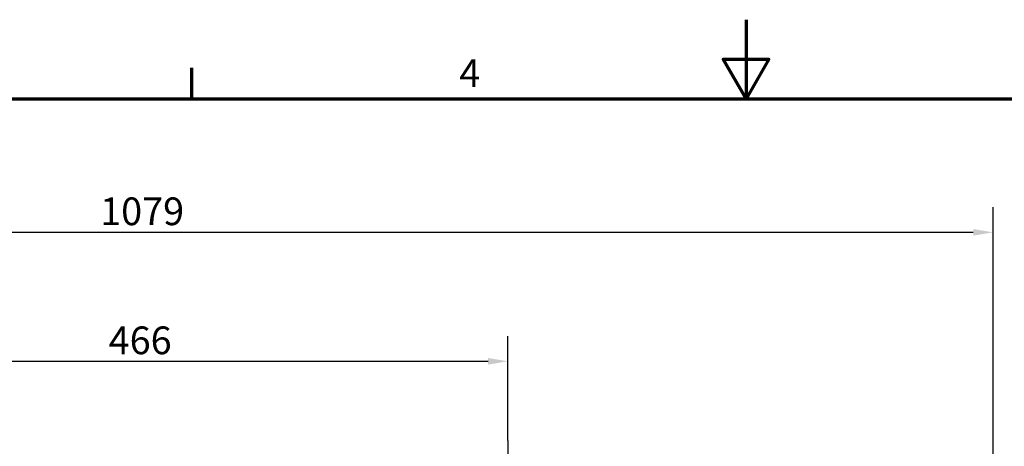
# Model space of a CAD drawing. Units: millimetres. Extents: x 0 to 2100, y 0 to 1485.
# Drawn here: x 591 to 1213, y 1215 to 1485 of the extents above; entities that cross this region are included whole.
import ezdxf

# ---------------------------------------------------------------- set-up
doc = ezdxf.new("R2010")
doc.units = ezdxf.units.MM
doc.header["$LTSCALE"] = 5
doc.linetypes.add('CHAIN', pattern=[0.3543, 0.2362, -0.0295, 0.0591, -0.0295])
for name, color, linetype, lineweight in [('Border (ISO)', 7, 'Continuous', 70), ('Centerline (ISO)', 7, 'Continuous', 25), ('Dimension (ISO)', 7, 'Continuous', 25)]:
    doc.layers.add(name, color=color, linetype=linetype, lineweight=lineweight)
doc.styles.add('DEFAULT-ISO', font='tahoma.ttf')
doc.styles.add('Note Text (ISO)', font='tahoma.ttf')
doc.dimstyles.new('Default (ISO)', dxfattribs={"dimscale": 5, "dimtxt": 3.5, "dimasz": 2.5, "dimexe": 3.175, "dimexo": 0, "dimgap": 0.762, "dimtad": 1, "dimrnd": 1e-08, "dimzin": 0, "dimtxsty": 'Note Text (ISO)', "dimcen": 0.09, "dimdle": 10, "dimclrd": 256, "dimclre": 256, "dimclrt": 256, "dimazin": 0, "dimtfac": 1.001486, "dimtmove": 0, "dimatfit": 3, "dimfxl": 0, "dimtolj": 1, "dimtzin": 0, "dimlwd": -1, "dimlwe": -1, "dimarcsym": 0})

# ---------------------------------------------------------------- blocks, each defined once
blk = doc.blocks.new('Borders Default Border')
at = {"layer": 'Border (ISO)'}
blk.add_line((140, 287), (140, 290.9), dxfattribs=at)
at = {"layer": 'Border (ISO)', "flags": 128}
for points in [[(210, 297), (210, 287), (207.11, 292), (212.89, 292), (210, 287)], [(10, 10), (10, 287), (410, 287), (410, 10), (10, 10)]]:
    blk.add_lwpolyline(points, dxfattribs=at)
at = {"layer": 'Border (ISO)', "insert": (173.78, 287.4), "char_height": 3.5, "attachment_point": 7, "line_spacing_factor": 0.25, "style": 'DEFAULT-ISO'}
blk.add_mtext('4', dxfattribs=at)
blk = doc.blocks.new('*D7')
at = {"layer": 'Defpoints', "color": 0, "transparency": 16777216}
for p in [(899.52, 1269.12), (433.52, 1219.12), (899.52, 1219.12)]:
    blk.add_point(p, dxfattribs=at)
at = {"layer": 'Dimension (ISO)', "transparency": 16777216}
for p, q in [((433.52, 1219.12), (433.52, 1284.99)), ((899.52, 1219.12), (899.52, 1284.99)), ((446.02, 1269.12), (887.02, 1269.12))]:
    blk.add_line(p, q, dxfattribs=at)
for points in [[(446.02, 1271.2), (446.02, 1267.04), (433.52, 1269.12)], [(887.02, 1271.2), (887.02, 1267.04), (899.52, 1269.12)]]:
    blk.add_solid(points, dxfattribs=at)
at = {"layer": 'Dimension (ISO)', "transparency": 16777216, "insert": (647.44, 1291.12), "char_height": 17.5, "attachment_point": 1, "style": 'Note Text (ISO)'}
blk.add_mtext('\\A1;466', dxfattribs=at)
blk = doc.blocks.new('*D8')
at = {"layer": 'Defpoints', "color": 0, "transparency": 16777216}
for p in [(1205.97, 1350.62), (127.08, 1120.62), (1205.97, 1120.62)]:
    blk.add_point(p, dxfattribs=at)
at = {"layer": 'Dimension (ISO)', "transparency": 16777216}
for p, q in [((127.08, 1120.62), (127.08, 1366.49)), ((1205.97, 1120.62), (1205.97, 1366.49)), ((139.58, 1350.62), (1193.47, 1350.62))]:
    blk.add_line(p, q, dxfattribs=at)
for points in [[(139.58, 1352.7), (139.58, 1348.54), (127.08, 1350.62)], [(1193.47, 1352.7), (1193.47, 1348.54), (1205.97, 1350.62)]]:
    blk.add_solid(points, dxfattribs=at)
at = {"layer": 'Dimension (ISO)', "transparency": 16777216, "insert": (642.07, 1372.65), "char_height": 17.5, "attachment_point": 1, "style": 'Note Text (ISO)'}
blk.add_mtext('\\A1;1079', dxfattribs=at)

msp = doc.modelspace()

# ---------------------------------------------------------------- linework, layer by layer
at = {"layer": 'Centerline (ISO)', "linetype": 'CHAIN', "ltscale": 23.990969}
msp.add_line((899.52, 1219.12), (899.52, 1025.12), dxfattribs=at)

# ---------------------------------------------------------------- block references
at = {"xscale": 5, "yscale": 5, "zscale": 5}
msp.add_blockref('Borders Default Border', (0, 0), dxfattribs=at)

# ---------------------------------------------------------------- dimensions: what is measured, and where the dimension line sits
at = {"layer": 'Dimension (ISO)'}
dim = msp.add_linear_dim(base=(1205.97, 1350.62), p1=(127.08, 1120.62), p2=(1205.97, 1120.62), angle=180, dimstyle='Default (ISO)', override={"dimgap": 0.762, "dimdec": 0, "dimtol": 0, "dimlim": 0, "dimtp": 0, "dimtm": 0, "dimtdec": 2, "dimtofl": 0, "dimatfit": 1}, dxfattribs=at)
dim.commit()
dim.dimension.update_dxf_attribs({"geometry": '*D8', "text_midpoint": (666.52, 1350.62), "dimtype": 160})
dim = msp.add_linear_dim(base=(899.52, 1269.12), p1=(433.52, 1219.12), p2=(899.52, 1219.12), dimstyle='Default (ISO)', override={"dimgap": 0.762, "dimdec": 0, "dimtol": 0, "dimlim": 0, "dimtp": 0, "dimtm": 0, "dimtdec": 2, "dimtofl": 0, "dimatfit": 1}, dxfattribs=at)
dim.commit()
dim.dimension.update_dxf_attribs({"geometry": '*D7', "text_midpoint": (666.52, 1269.12), "dimtype": 160})

doc.saveas('drawing.dxf')
